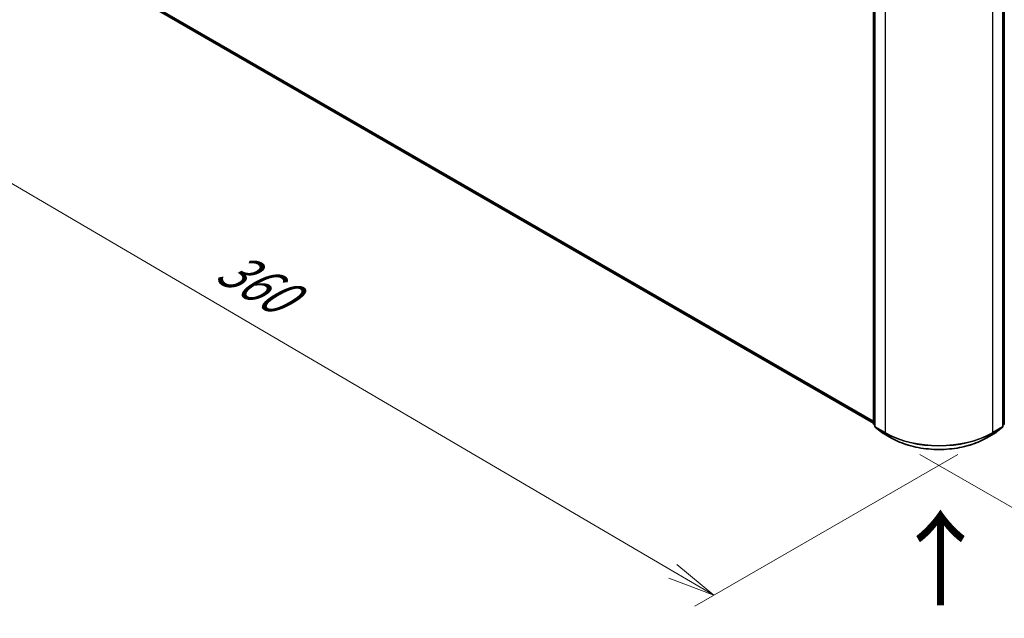
# Model space of a CAD drawing. Units: millimetres. Extents: x 7 to 7682, y 4 to 1690.
# Drawn here: x 20 to 46, y 92 to 108 of the extents above; entities that cross this region are included whole.
import ezdxf

# ---------------------------------------------------------------- set-up
doc = ezdxf.new("R2010")
doc.units = ezdxf.units.MM
doc.header["$LTSCALE"] = 0.5
doc.layers.get('Defpoints').update_dxf_attribs({"lineweight": 25})
for name, color, linetype, lineweight in [('Dimension (ISO)', 7, 'Continuous', 18), ('Symbol (ISO)', 7, 'Continuous', 18), ('Visible (ISO)', 7, 'Continuous', 35), ('Visible Narrow (ISO)', 7, 'Continuous', 25)]:
    doc.layers.add(name, color=color, linetype=linetype, lineweight=lineweight)
doc.styles.add('Note Text (TK)', font='MS PGothic.ttf')
doc.dimstyles.new('Default - Method 1b (TK)', dxfattribs={"dimscale": 0.5, "dimtxt": 2.5, "dimasz": 2.5, "dimexe": 1, "dimexo": 1.5, "dimgap": 1, "dimtad": 1, "dimdsep": 46, "dimtxsty": 'Note Text (TK)', "dimblk": 'OPEN', "dimcen": 0.09, "dimdle": 5, "dimclrd": 100, "dimclre": 100, "dimclrt": 7, "dimadec": 1, "dimazin": 1, "dimtfac": 1, "dimtmove": 0, "dimatfit": 3, "dimldrblk": 'OPEN', "dimfxl": 1, "dimtolj": 1, "dimlwd": -1, "dimlwe": -1, "dimarcsym": 0})

# ---------------------------------------------------------------- blocks, each defined once
blk = doc.blocks.new('_Open')
at = {"color": 0, "linetype": 'ByBlock', "lineweight": -2}
for p, q in [((-1, 0.167), (0, 0)), ((-1, -0.167), (0, 0)), ((0, 0), (-1, 0))]:
    blk.add_line(p, q, dxfattribs=at)
blk = doc.blocks.new('*D17')
at = {"layer": 'Defpoints', "color": 0}
for p in [(19.769, 110.615), (45.64, 96.588), (38.474, 92.451)]:
    blk.add_point(p, dxfattribs=at)
at = {"layer": 'Dimension (ISO)', "color": 100}
for p, q in [((19.022, 110.184), (13.105, 106.768)), ((14.681, 106.422), (37.396, 93.084)), ((44.893, 96.157), (37.976, 92.163))]:
    blk.add_line(p, q, dxfattribs=at)
at = {"layer": 'Dimension (ISO)', "color": 100, "xscale": 1.25, "yscale": 1.25, "zscale": 1.25}
for p, rotation in [((13.603, 107.055), 149.5784945962986), ((38.474, 92.451), 329.5784945962986)]:
    blk.add_blockref('_Open', p, dxfattribs=dict(at, rotation=rotation))
at = {"layer": 'Dimension (ISO)', "color": 7, "insert": (25.56, 101.205), "char_height": 1.25, "attachment_point": 4, "rotation": 329.5785, "style": 'Note Text (TK)'}
blk.add_mtext('\\A1;{\\Q29.578;\\W0.820;\\H0.816x;360}', dxfattribs=at)
blk = doc.blocks.new('*D18')
at = {"layer": 'Defpoints', "color": 0}
for p in [(64.781, 108.166), (43.152, 96.588), (50.87, 92.132)]:
    blk.add_point(p, dxfattribs=at)
at = {"layer": 'Dimension (ISO)', "color": 100}
for p, q in [((65.527, 107.735), (71.996, 104)), ((70.421, 103.653), (51.947, 92.767)), ((43.898, 96.157), (51.367, 91.845))]:
    blk.add_line(p, q, dxfattribs=at)
at = {"layer": 'Dimension (ISO)', "color": 100, "xscale": 1.25, "yscale": 1.25, "zscale": 1.25}
for p, rotation in [((71.498, 104.287), 30.5077479556117), ((50.87, 92.132), 210.5077479556117)]:
    blk.add_blockref('_Open', p, dxfattribs=dict(at, rotation=rotation))
at = {"layer": 'Dimension (ISO)', "color": 7, "insert": (59.903, 98.627), "char_height": 1.25, "attachment_point": 4, "rotation": 30.5077, "style": 'Note Text (TK)'}
blk.add_mtext('\\A1;{\\Q-29.492;\\W0.821;\\H0.816x;300}', dxfattribs=at)

msp = doc.modelspace()

# ---------------------------------------------------------------- linework, layer by layer
at = {"layer": 'Visible (ISO)'}
for p, q in [((20.9504, 109.5285), (42.676, 96.9852)), ((42.676, 96.9739), (42.676, 108.6025)), ((42.7114, 108.556), (42.7114, 96.8978)), ((46.0807, 96.8978), (46.0807, 108.556)), ((46.116, 108.6025), (46.116, 96.9739)), ((42.7114, 96.931), (42.6872, 96.9505)), ((42.7225, 96.8745), (42.888, 96.7407)), ((45.904, 96.7407), (46.0695, 96.8745)), ((46.1049, 96.9505), (46.0807, 96.931)), ((42.8919, 96.7381), (43.1535, 96.587)), ((45.6385, 96.587), (45.9002, 96.7381))]:
    msp.add_line(p, q, dxfattribs=at)
for centre, start, end in [((42.706, 96.9739), 180, 231.05172), ((42.7414, 96.8978), 180, 231.05172), ((46.0507, 96.8978), 308.94828, 0), ((46.086, 96.9739), 308.94828, 0), ((42.9069, 96.7641), 231.05172, 240), ((45.8852, 96.7641), 300, 308.94828)]:
    msp.add_arc(centre, 0.03, start, end, dxfattribs=at)
msp.add_open_spline([(43.1535, 96.587), (43.2844, 96.5115), (43.4355, 96.4482), (43.7634, 96.3517), (43.9403, 96.3185), (44.3031, 96.2853), (44.4889, 96.2853), (44.8517, 96.3185), (45.0286, 96.3517), (45.3566, 96.4482), (45.5076, 96.5115), (45.6385, 96.587)], degree=3, knots=[1.5707963, 1.5707963, 1.5707963, 1.5707963, 1.8849556, 1.8849556, 2.1991149, 2.1991149, 2.5132741, 2.5132741, 2.8274334, 2.8274334, 3.1415927, 3.1415927, 3.1415927, 3.1415927], dxfattribs=at)
at = {"layer": 'Visible Narrow (ISO)'}
for p, q in [((42.676, 97.0336), (20.7787, 109.676)), ((20.7836, 109.6632), (42.676, 97.0236)), ((42.676, 96.9853), (20.9491, 109.5294)), ((42.6848, 96.9616), (42.6848, 108.5902)), ((42.7202, 96.8856), (42.7202, 108.5438)), ((46.0719, 108.5438), (46.0719, 96.8856)), ((46.1072, 108.5902), (46.1072, 96.9616)), ((42.9818, 108.3927), (42.9818, 96.7345)), ((45.8102, 96.7345), (45.8102, 108.3927)), ((42.7114, 96.9463), (42.6848, 96.9616)), ((42.7114, 96.9313), (42.6897, 96.9488)), ((42.6897, 96.9488), (42.7114, 96.9363)), ((42.9818, 96.7345), (42.7202, 96.8856)), ((42.7251, 96.8728), (42.9867, 96.7217)), ((42.8906, 96.739), (42.7251, 96.8728)), ((45.8053, 96.7217), (46.067, 96.8728)), ((46.0719, 96.8856), (45.8102, 96.7345)), ((46.067, 96.8728), (45.9015, 96.739)), ((46.1072, 96.9616), (46.0807, 96.9463)), ((46.1023, 96.9488), (46.0807, 96.9313)), ((46.0807, 96.9363), (46.1023, 96.9488)), ((43.1522, 96.5879), (42.8906, 96.739)), ((43.1522, 96.5879), (42.9867, 96.7217)), ((45.9015, 96.739), (45.6398, 96.5879)), ((45.6398, 96.5879), (45.8053, 96.7217))]:
    msp.add_line(p, q, dxfattribs=at)
for centre, major_axis, ratio, start_param, end_param in [((42.706, 96.9739), (-0.03, 0), 0.5773503, 0, 0.7853982), ((42.706, 96.9739), (-0.015, -0.026), 0.5773503, 5.4977871, 6.1925254), ((42.706, 96.9739), (-0.0189, -0.0233), 0.8131434, 0, 0.127344), ((42.7414, 96.8978), (-0.03, 0), 0.5773503, 0, 0.7853982), ((42.7414, 96.8978), (-0.015, -0.026), 0.5773503, 5.4977871, 6.1925254), ((42.7414, 96.8978), (-0.0189, -0.0233), 0.8131434, 0, 0.127344), ((46.0507, 96.8978), (0.015, -0.026), 0.5773503, 0.0906599, 0.7853982), ((46.0507, 96.8978), (0.0189, -0.0233), 0.8131434, 6.1558413, 6.2831853), ((46.0507, 96.8978), (0.03, 0), 0.5773503, 5.4977871, 6.2831853), ((46.086, 96.9739), (0.015, -0.026), 0.5773503, 0.0906599, 0.7853982), ((46.086, 96.9739), (0.0189, -0.0233), 0.8131434, 6.1558413, 6.2831853), ((46.086, 96.9739), (0.03, 0), 0.5773503, 5.4977871, 6.2831853), ((42.9069, 96.7641), (-0.0189, -0.0233), 0.8131434, 0, 0.127344), ((42.9069, 96.7641), (-0.015, -0.026), 0.5773503, 6.1925254, 6.2831853), ((43.003, 96.7468), (-0.015, -0.026), 0.5773503, 5.4977871, 6.1925254), ((44.396, 97.551), (-2, 0), 0.5773503, 0.7853982, 2.3561945), ((44.396, 97.5354), (1.993, 0), 0.5773503, 3.9269908, 5.4977871), ((43.1685, 96.613), (-0.015, -0.026), 0.5773503, 6.1925254, 6.2831853), ((44.396, 97.306), (-1.759, 0), 0.5773503, 0.7853982, 2.3561945), ((45.6235, 96.613), (0.015, -0.026), 0.5773503, 0, 0.0906599), ((45.789, 96.7468), (0.015, -0.026), 0.5773503, 0.0906599, 0.7853982), ((45.8852, 96.7641), (0.015, -0.026), 0.5773503, 0, 0.0906599), ((45.8852, 96.7641), (0.0189, -0.0233), 0.8131434, 6.1558413, 6.2831853)]:
    msp.add_ellipse(centre, major_axis=major_axis, ratio=ratio, start_param=start_param, end_param=end_param, dxfattribs=at)

# ---------------------------------------------------------------- texts
at = {"layer": 'Symbol (ISO)', "color": 7, "insert": (44.4732, 92.0761), "char_height": 2, "attachment_point": 4, "rotation": 90, "line_spacing_factor": 1.5, "style": 'Note Text (TK)'}
msp.add_mtext('\\fMS PGothic|b0|i0;{\\H2.0000;→}', dxfattribs=at)

# ---------------------------------------------------------------- dimensions: what is measured, and where the dimension line sits
at = {"layer": 'Dimension (ISO)', "color": 100}
for base, p1, p2, angle, text, picture, middle in [((38.4742, 92.4509), (19.7686, 110.615), (45.6398, 96.5879), 149.57849, '{\\Q29.578;\\W0.820;\\H0.816x;360}', '*D17', (26.0386, 99.7531)), ((50.8697, 92.1322), (64.7808, 108.1655), (43.1522, 96.5879), 30.50775, '{\\Q-29.492;\\W0.821;\\H0.816x;300}', '*D18', (61.184, 98.2097))]:
    dim = msp.add_linear_dim(base=base, p1=p1, p2=p2, angle=angle, text=text, dimstyle='Default - Method 1b (TK)', override={"dimgap": 1, "dimdec": 0, "dimlfac": 2, "dimtol": 0, "dimlim": 0, "dimtp": 0, "dimtm": 0, "dimtdec": 0, "dimtofl": 0, "dimatfit": 1}, dxfattribs=at)
    dim.commit()
    dim.dimension.update_dxf_attribs({"geometry": picture, "text_midpoint": middle, "dimtype": 160})

doc.saveas('drawing.dxf')
